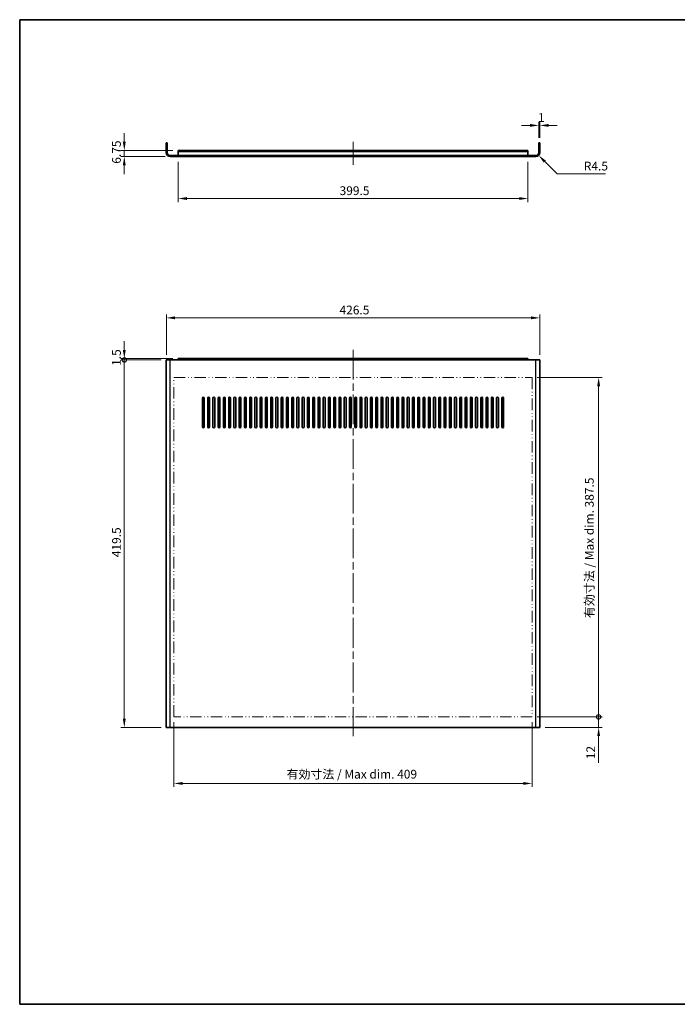
# Model space of a CAD drawing. Units: millimetres. Extents: x 0 to 14342, y 0 to 1826.
# Drawn here: x 11204 to 11955, y 0 to 1124 of the extents above; entities that cross this region are included whole.
import ezdxf

# ---------------------------------------------------------------- set-up
doc = ezdxf.new("R2010")
doc.units = ezdxf.units.MM
doc.header["$LTSCALE"] = 6
doc.linetypes.add('CHAIN', pattern=[0.3543, 0.2362, -0.0295, 0.0591, -0.0295])
doc.linetypes.add('DASH_DOUBLE_DOT', pattern=[0.4398, 0.24, -0.06, 0.0098, -0.06, 0.01, -0.06])
doc.layers.get('Defpoints').update_dxf_attribs({"lineweight": 25})
for name, color, linetype, lineweight in [('Border (ISO)', 7, 'Continuous', 35), ('Centerline (ISO)', 131, 'Continuous', 18), ('Dimension (ISO)', 7, 'Continuous', 18), ('Sketch Geometry (ISO)', 7, 'Continuous', 18), ('Visible (ISO)', 7, 'Continuous', 35), ('Visible Narrow (ISO)', 7, 'Continuous', 25)]:
    doc.layers.add(name, color=color, linetype=linetype, lineweight=lineweight)
doc.styles.add('Note Text (TK)', font='txt')
doc.dimstyles.new('Default - Method 1b (TK)', dxfattribs={"dimscale": 6, "dimtxt": 2.5, "dimasz": 2.5, "dimexe": 1, "dimexo": 1.5, "dimgap": 1, "dimtad": 1, "dimtoh": 1, "dimrnd": 1e-08, "dimdsep": 46, "dimtxsty": 'Note Text (TK)', "dimcen": 0.09, "dimdle": 5, "dimclrd": 100, "dimclre": 100, "dimclrt": 7, "dimadec": 1, "dimazin": 1, "dimtfac": 1, "dimtmove": 0, "dimatfit": 3, "dimfxl": 0, "dimtolj": 1, "dimlwd": -1, "dimlwe": -1, "dimarcsym": 0})

# ---------------------------------------------------------------- blocks, each defined once
blk = doc.blocks.new('図面枠 tk図枠')
at = {"layer": 'Border (ISO)'}
for p, q in [((14.5, 289), (405.5, 289)), ((14.5, 289), (14.5, 8)), ((405.5, 289), (405.5, 8)), ((14.5, 8), (405.5, 8))]:
    blk.add_line(p, q, dxfattribs=at)
blk = doc.blocks.new('*D180')
at = {"layer": 'Defpoints', "color": 0, "transparency": 16777216}
for p in [(11797.5, 783.6), (11371, 735.6), (11797.5, 735.6)]:
    blk.add_point(p, dxfattribs=at)
at = {"layer": 'Dimension (ISO)', "color": 100, "transparency": 16777216}
for p, q in [((11371, 741.6), (11371, 787.6)), ((11797.5, 741.6), (11797.5, 787.6)), ((11381, 783.6), (11787.5, 783.6))]:
    blk.add_line(p, q, dxfattribs=at)
for points in [[(11381, 785.3), (11381, 782), (11371, 783.6)], [(11787.5, 785.3), (11787.5, 782), (11797.5, 783.6)]]:
    blk.add_solid(points, dxfattribs=at)
at = {"layer": 'Dimension (ISO)', "color": 7, "transparency": 16777216, "insert": (11568.8, 792.6), "char_height": 10, "attachment_point": 4, "style": 'Note Text (TK)'}
blk.add_mtext('\\A1;426.5', dxfattribs=at)
blk = doc.blocks.new('_DotSmall')
at = {"color": 0, "linetype": 'ByBlock', "const_width": 0.5}
blk.add_lwpolyline([(-0.0625, 0, 1), (0.0625, 0, 1)], format="xyb", close=True, dxfattribs=at)
blk = doc.blocks.new('*D182')
at = {"layer": 'Defpoints', "color": 0, "transparency": 16777216}
for p in [(11323, 735.6), (11371, 735.6), (11371, 316.1)]:
    blk.add_point(p, dxfattribs=at)
at = {"layer": 'Dimension (ISO)', "color": 100, "transparency": 16777216}
for p, q in [((11365, 735.6), (11319, 735.6)), ((11323, 326.1), (11323, 735.6)), ((11365, 316.1), (11319, 316.1))]:
    blk.add_line(p, q, dxfattribs=at)
blk.add_solid([(11321.3, 326.1), (11324.6, 326.1), (11323, 316.1)], dxfattribs=at)
at = {"layer": 'Dimension (ISO)', "color": 100, "transparency": 16777216, "xscale": 10, "yscale": 10, "zscale": 10, "rotation": 90}
blk.add_blockref('_DotSmall', (11323, 735.6), dxfattribs=at)
at = {"layer": 'Dimension (ISO)', "color": 7, "transparency": 16777216, "insert": (11314, 510.4), "char_height": 10, "attachment_point": 4, "rotation": 90, "style": 'Note Text (TK)'}
blk.add_mtext('\\A1;419.5', dxfattribs=at)
blk = doc.blocks.new('*D183')
at = {"layer": 'Defpoints', "color": 0, "transparency": 16777216}
for p in [(11323, 737.1), (11371, 735.6), (11384.5, 737.1)]:
    blk.add_point(p, dxfattribs=at)
at = {"layer": 'Dimension (ISO)', "color": 100, "transparency": 16777216}
for p, q in [((11323, 747.1), (11323, 757.1)), ((11378.5, 737.1), (11319, 737.1)), ((11365, 735.6), (11319, 735.6)), ((11323, 735.6), (11323, 737.1)), ((11323, 735.6), (11323, 725.6))]:
    blk.add_line(p, q, dxfattribs=at)
blk.add_solid([(11321.3, 747.1), (11324.6, 747.1), (11323, 737.1)], dxfattribs=at)
at = {"layer": 'Dimension (ISO)', "color": 100, "transparency": 16777216, "xscale": 10, "yscale": 10, "zscale": 10, "rotation": 90}
blk.add_blockref('_DotSmall', (11323, 735.6), dxfattribs=at)
at = {"layer": 'Dimension (ISO)', "color": 7, "transparency": 16777216, "insert": (11314, 728.8), "char_height": 10, "attachment_point": 4, "rotation": 90, "style": 'Note Text (TK)'}
blk.add_mtext('\\A1;1.5', dxfattribs=at)
blk = doc.blocks.new('*D184')
at = {"layer": 'Defpoints', "color": 0, "transparency": 16777216}
for p in [(11323, 967.8), (11375.5, 967.8), (11384.5, 974.6)]:
    blk.add_point(p, dxfattribs=at)
at = {"layer": 'Dimension (ISO)', "color": 100, "transparency": 16777216}
for p, q in [((11323, 984.6), (11323, 994.6)), ((11378.5, 974.6), (11319, 974.6)), ((11369.5, 967.8), (11319, 967.8)), ((11323, 974.6), (11323, 967.8)), ((11323, 957.8), (11323, 947.8))]:
    blk.add_line(p, q, dxfattribs=at)
for points in [[(11321.3, 984.6), (11324.6, 984.6), (11323, 974.6)], [(11321.3, 957.8), (11324.6, 957.8), (11323, 967.8)]]:
    blk.add_solid(points, dxfattribs=at)
at = {"layer": 'Dimension (ISO)', "color": 7, "transparency": 16777216, "insert": (11314, 959.6), "char_height": 10, "attachment_point": 4, "rotation": 90, "style": 'Note Text (TK)'}
blk.add_mtext('\\A1;6.75', dxfattribs=at)
blk = doc.blocks.new('*D189')
at = {"layer": 'Defpoints', "color": 0, "transparency": 16777216}
for p in [(11793, 972.3), (11796.2, 969.1)]:
    blk.add_point(p, dxfattribs=at)
at = {"layer": 'Dimension (ISO)', "color": 100, "transparency": 16777216}
for p, q in [((11817.4, 947.9), (11803.2, 962.1)), ((11872.5, 947.9), (11817.4, 947.9))]:
    blk.add_line(p, q, dxfattribs=at)
blk.add_solid([(11804.4, 963.2), (11802, 960.9), (11796.2, 969.1)], dxfattribs=at)
at = {"layer": 'Dimension (ISO)', "color": 7, "transparency": 16777216, "insert": (11847.8, 956.9), "char_height": 10, "attachment_point": 4, "style": 'Note Text (TK)'}
blk.add_mtext('\\A1;R4.5', dxfattribs=at)
blk = doc.blocks.new('*D190')
at = {"layer": 'Defpoints', "color": 0, "transparency": 16777216}
for p in [(11384.5, 967.8), (11784, 967.8), (11784, 919.8)]:
    blk.add_point(p, dxfattribs=at)
at = {"layer": 'Dimension (ISO)', "color": 100, "transparency": 16777216}
for p, q in [((11384.5, 961.8), (11384.5, 915.8)), ((11784, 961.8), (11784, 915.8)), ((11394.5, 919.8), (11774, 919.8))]:
    blk.add_line(p, q, dxfattribs=at)
for points in [[(11394.5, 921.5), (11394.5, 918.2), (11384.5, 919.8)], [(11774, 921.5), (11774, 918.2), (11784, 919.8)]]:
    blk.add_solid(points, dxfattribs=at)
at = {"layer": 'Dimension (ISO)', "color": 7, "transparency": 16777216, "insert": (11568.9, 928.8), "char_height": 10, "attachment_point": 4, "style": 'Note Text (TK)'}
blk.add_mtext('\\A1;399.5', dxfattribs=at)
blk = doc.blocks.new('*D191')
at = {"layer": 'Defpoints', "color": 0, "transparency": 16777216}
for p in [(11797.5, 1003.3), (11796.5, 983.3), (11797.5, 983.3)]:
    blk.add_point(p, dxfattribs=at)
at = {"layer": 'Dimension (ISO)', "color": 100, "transparency": 16777216}
for p, q in [((11786.5, 1003.3), (11776.5, 1003.3)), ((11796.5, 989.3), (11796.5, 1007.3)), ((11796.5, 1003.3), (11797.5, 1003.3)), ((11797.5, 989.3), (11797.5, 1007.3)), ((11807.5, 1003.3), (11817.5, 1003.3))]:
    blk.add_line(p, q, dxfattribs=at)
for points in [[(11786.5, 1005), (11786.5, 1001.7), (11796.5, 1003.3)], [(11807.5, 1005), (11807.5, 1001.7), (11797.5, 1003.3)]]:
    blk.add_solid(points, dxfattribs=at)
at = {"layer": 'Dimension (ISO)', "color": 7, "transparency": 16777216, "insert": (11795.5, 1012.3), "char_height": 10, "attachment_point": 4, "style": 'Note Text (TK)'}
blk.add_mtext('\\A1;1', dxfattribs=at)
blk = doc.blocks.new('*D192')
at = {"layer": 'Defpoints', "color": 0, "transparency": 16777216}
for p in [(11379.7, 328.1), (11788.7, 328.1), (11379.7, 252.1)]:
    blk.add_point(p, dxfattribs=at)
at = {"layer": 'Dimension (ISO)', "color": 100, "transparency": 16777216}
for p, q in [((11379.7, 322.1), (11379.7, 248.1)), ((11788.7, 322.1), (11788.7, 248.1)), ((11778.7, 252.1), (11389.7, 252.1))]:
    blk.add_line(p, q, dxfattribs=at)
for points in [[(11389.7, 253.8), (11389.7, 250.5), (11379.7, 252.1)], [(11778.7, 253.8), (11778.7, 250.5), (11788.7, 252.1)]]:
    blk.add_solid(points, dxfattribs=at)
at = {"layer": 'Dimension (ISO)', "color": 7, "transparency": 16777216, "insert": (11508.3, 262.7), "char_height": 10, "attachment_point": 4, "style": 'Note Text (TK)'}
blk.add_mtext('\\A1;\\fＭＳ Ｐゴシック|b0|i0;\\H10.0000;有効寸法 / Max dim. 409', dxfattribs=at)
blk = doc.blocks.new('*D193')
at = {"layer": 'Defpoints', "color": 0, "transparency": 16777216}
for p in [(11788.7, 328.1), (11864.7, 328.1), (11797.5, 316.1)]:
    blk.add_point(p, dxfattribs=at)
at = {"layer": 'Dimension (ISO)', "color": 100, "transparency": 16777216}
for p, q in [((11864.7, 328.1), (11864.7, 348.1)), ((11794.7, 328.1), (11868.7, 328.1)), ((11864.7, 328.1), (11864.7, 316.1)), ((11803.5, 316.1), (11868.7, 316.1)), ((11864.7, 306.1), (11864.7, 275.8))]:
    blk.add_line(p, q, dxfattribs=at)
blk.add_solid([(11863.1, 306.1), (11866.4, 306.1), (11864.7, 316.1)], dxfattribs=at)
at = {"layer": 'Dimension (ISO)', "color": 100, "transparency": 16777216, "xscale": 10, "yscale": 10, "zscale": 10, "rotation": 270}
blk.add_blockref('_DotSmall', (11864.7, 328.1), dxfattribs=at)
at = {"layer": 'Dimension (ISO)', "color": 7, "transparency": 16777216, "insert": (11855.7, 279.8), "char_height": 10, "attachment_point": 4, "rotation": 90, "style": 'Note Text (TK)'}
blk.add_mtext('\\A1;12', dxfattribs=at)
blk = doc.blocks.new('*D194')
at = {"layer": 'Defpoints', "color": 0, "transparency": 16777216}
for p in [(11788.7, 715.6), (11864.7, 715.6), (11788.7, 328.1)]:
    blk.add_point(p, dxfattribs=at)
at = {"layer": 'Dimension (ISO)', "color": 100, "transparency": 16777216}
for p, q in [((11794.7, 715.6), (11868.7, 715.6)), ((11864.7, 328.1), (11864.7, 705.6)), ((11794.7, 328.1), (11868.7, 328.1))]:
    blk.add_line(p, q, dxfattribs=at)
blk.add_solid([(11863.1, 705.6), (11866.4, 705.6), (11864.7, 715.6)], dxfattribs=at)
at = {"layer": 'Dimension (ISO)', "color": 100, "transparency": 16777216, "xscale": 10, "yscale": 10, "zscale": 10, "rotation": 270}
blk.add_blockref('_DotSmall', (11864.7, 328.1), dxfattribs=at)
at = {"layer": 'Dimension (ISO)', "color": 7, "transparency": 16777216, "insert": (11854.1, 440.9), "char_height": 10, "attachment_point": 4, "rotation": 90, "style": 'Note Text (TK)'}
blk.add_mtext('\\A1;\\fＭＳ Ｐゴシック|b0|i0;\\H10.0000;有効寸法 / Max dim. 387.5', dxfattribs=at)

msp = doc.modelspace()

# ---------------------------------------------------------------- linework, layer by layer
at = {"layer": 'Centerline (ISO)', "linetype": 'CHAIN', "ltscale": 7.431099}
msp.add_line((11584.2195, 984.5713), (11584.2195, 957.8213), dxfattribs=at)
at = {"layer": 'Centerline (ISO)', "linetype": 'CHAIN', "ltscale": 23.990969}
msp.add_line((11584.2195, 747.119), (11584.2195, 306.119), dxfattribs=at)
at = {"layer": 'Sketch Geometry (ISO)', "color": 4, "linetype": 'DASH_DOUBLE_DOT', "lineweight": 18, "ltscale": 8.942001}
for p, q in [((11379.7195, 715.619), (11788.7195, 715.619)), ((11788.7195, 328.119), (11379.7195, 328.119))]:
    msp.add_line(p, q, dxfattribs=at)
at = {"layer": 'Sketch Geometry (ISO)', "color": 4, "linetype": 'DASH_DOUBLE_DOT', "lineweight": 18, "ltscale": 9.17794}
for p, q in [((11379.7195, 328.119), (11379.7195, 715.619)), ((11788.7195, 715.619), (11788.7195, 328.119))]:
    msp.add_line(p, q, dxfattribs=at)
at = {"layer": 'Visible (ISO)'}
for p, q in [((11370.9695, 983.3213), (11370.9695, 972.3213)), ((11371.9695, 983.3213), (11370.9695, 983.3213)), ((11371.9695, 972.3213), (11371.9695, 983.3213)), ((11796.4695, 983.3213), (11797.4695, 983.3213)), ((11796.4695, 983.3213), (11796.4695, 972.3213)), ((11797.4695, 972.3213), (11797.4695, 983.3213)), ((11384.4695, 968.8213), (11375.4695, 968.8213)), ((11375.4695, 967.8213), (11384.4695, 967.8213)), ((11384.4695, 974.5713), (11783.9695, 974.5713)), ((11384.4695, 973.0713), (11384.4695, 974.5713)), ((11384.4695, 973.0713), (11384.4695, 969.3213)), ((11384.4695, 967.8213), (11384.4695, 969.3213)), ((11384.4695, 967.8213), (11783.9695, 967.8213)), ((11783.9695, 974.5713), (11783.9695, 973.0713)), ((11783.9695, 969.3213), (11783.9695, 973.0713)), ((11783.9695, 969.3213), (11783.9695, 967.8213)), ((11792.9695, 968.8213), (11783.9695, 968.8213)), ((11783.9695, 967.8213), (11792.9695, 967.8213)), ((11370.9695, 316.119), (11370.9695, 735.619)), ((11375.4695, 735.619), (11370.9695, 735.619)), ((11375.4695, 735.619), (11384.4695, 735.619)), ((11384.4695, 735.619), (11384.4695, 737.119)), ((11384.4695, 737.119), (11783.9695, 737.119)), ((11783.9695, 737.119), (11783.9695, 735.619)), ((11783.9695, 735.619), (11792.9695, 735.619)), ((11797.4695, 735.619), (11792.9695, 735.619)), ((11797.4695, 316.119), (11797.4695, 735.619)), ((11412.2195, 659.119), (11412.2195, 692.119)), ((11414.2195, 692.119), (11414.2195, 659.119)), ((11418.2195, 659.119), (11418.2195, 692.119)), ((11420.2195, 692.119), (11420.2195, 659.119)), ((11424.2195, 659.119), (11424.2195, 692.119)), ((11426.2195, 692.119), (11426.2195, 659.119)), ((11430.2195, 659.119), (11430.2195, 692.119)), ((11432.2195, 692.119), (11432.2195, 659.119)), ((11436.2195, 659.119), (11436.2195, 692.119)), ((11438.2195, 692.119), (11438.2195, 659.119)), ((11442.2195, 659.119), (11442.2195, 692.119)), ((11444.2195, 692.119), (11444.2195, 659.119)), ((11448.2195, 659.119), (11448.2195, 692.119)), ((11450.2195, 692.119), (11450.2195, 659.119)), ((11454.2195, 659.119), (11454.2195, 692.119)), ((11456.2195, 692.119), (11456.2195, 659.119)), ((11460.2195, 659.119), (11460.2195, 692.119)), ((11462.2195, 692.119), (11462.2195, 659.119)), ((11466.2195, 659.119), (11466.2195, 692.119)), ((11468.2195, 692.119), (11468.2195, 659.119)), ((11472.2195, 659.119), (11472.2195, 692.119)), ((11474.2195, 692.119), (11474.2195, 659.119)), ((11478.2195, 659.119), (11478.2195, 692.119)), ((11480.2195, 692.119), (11480.2195, 659.119)), ((11484.2195, 659.119), (11484.2195, 692.119)), ((11486.2195, 692.119), (11486.2195, 659.119)), ((11490.2195, 659.119), (11490.2195, 692.119)), ((11492.2195, 692.119), (11492.2195, 659.119)), ((11496.2195, 659.119), (11496.2195, 692.119)), ((11498.2195, 692.119), (11498.2195, 659.119)), ((11502.2195, 659.119), (11502.2195, 692.119)), ((11504.2195, 692.119), (11504.2195, 659.119)), ((11508.2195, 659.119), (11508.2195, 692.119)), ((11510.2195, 692.119), (11510.2195, 659.119)), ((11514.2195, 659.119), (11514.2195, 692.119)), ((11516.2195, 692.119), (11516.2195, 659.119)), ((11520.2195, 659.119), (11520.2195, 692.119)), ((11522.2195, 692.119), (11522.2195, 659.119)), ((11526.2195, 659.119), (11526.2195, 692.119)), ((11528.2195, 692.119), (11528.2195, 659.119)), ((11532.2195, 659.119), (11532.2195, 692.119)), ((11534.2195, 692.119), (11534.2195, 659.119)), ((11538.2195, 659.119), (11538.2195, 692.119)), ((11540.2195, 692.119), (11540.2195, 659.119)), ((11544.2195, 659.119), (11544.2195, 692.119)), ((11546.2195, 692.119), (11546.2195, 659.119)), ((11550.2195, 659.119), (11550.2195, 692.119)), ((11552.2195, 692.119), (11552.2195, 659.119)), ((11556.2195, 659.119), (11556.2195, 692.119)), ((11558.2195, 692.119), (11558.2195, 659.119)), ((11562.2195, 659.119), (11562.2195, 692.119)), ((11564.2195, 692.119), (11564.2195, 659.119)), ((11568.2195, 659.119), (11568.2195, 692.119)), ((11570.2195, 692.119), (11570.2195, 659.119)), ((11574.2195, 659.119), (11574.2195, 692.119)), ((11576.2195, 692.119), (11576.2195, 659.119)), ((11580.2195, 659.119), (11580.2195, 692.119)), ((11582.2195, 692.119), (11582.2195, 659.119)), ((11586.2195, 659.119), (11586.2195, 692.119)), ((11588.2195, 692.119), (11588.2195, 659.119)), ((11592.2195, 659.119), (11592.2195, 692.119)), ((11594.2195, 692.119), (11594.2195, 659.119)), ((11598.2195, 659.119), (11598.2195, 692.119)), ((11600.2195, 692.119), (11600.2195, 659.119)), ((11604.2195, 659.119), (11604.2195, 692.119)), ((11606.2195, 692.119), (11606.2195, 659.119)), ((11610.2195, 659.119), (11610.2195, 692.119)), ((11612.2195, 692.119), (11612.2195, 659.119)), ((11616.2195, 659.119), (11616.2195, 692.119)), ((11618.2195, 692.119), (11618.2195, 659.119)), ((11622.2195, 659.119), (11622.2195, 692.119)), ((11624.2195, 692.119), (11624.2195, 659.119)), ((11628.2195, 659.119), (11628.2195, 692.119)), ((11630.2195, 692.119), (11630.2195, 659.119)), ((11634.2195, 659.119), (11634.2195, 692.119)), ((11636.2195, 692.119), (11636.2195, 659.119)), ((11640.2195, 659.119), (11640.2195, 692.119)), ((11642.2195, 692.119), (11642.2195, 659.119)), ((11646.2195, 659.119), (11646.2195, 692.119)), ((11648.2195, 692.119), (11648.2195, 659.119)), ((11652.2195, 659.119), (11652.2195, 692.119)), ((11654.2195, 692.119), (11654.2195, 659.119)), ((11658.2195, 659.119), (11658.2195, 692.119)), ((11660.2195, 692.119), (11660.2195, 659.119)), ((11664.2195, 659.119), (11664.2195, 692.119)), ((11666.2195, 692.119), (11666.2195, 659.119)), ((11670.2195, 659.119), (11670.2195, 692.119)), ((11672.2195, 692.119), (11672.2195, 659.119)), ((11676.2195, 659.119), (11676.2195, 692.119)), ((11678.2195, 692.119), (11678.2195, 659.119)), ((11682.2195, 659.119), (11682.2195, 692.119)), ((11684.2195, 692.119), (11684.2195, 659.119)), ((11688.2195, 659.119), (11688.2195, 692.119)), ((11690.2195, 692.119), (11690.2195, 659.119)), ((11694.2195, 659.119), (11694.2195, 692.119)), ((11696.2195, 692.119), (11696.2195, 659.119)), ((11700.2195, 659.119), (11700.2195, 692.119)), ((11702.2195, 692.119), (11702.2195, 659.119)), ((11706.2195, 659.119), (11706.2195, 692.119)), ((11708.2195, 692.119), (11708.2195, 659.119)), ((11712.2195, 659.119), (11712.2195, 692.119)), ((11714.2195, 692.119), (11714.2195, 659.119)), ((11718.2195, 659.119), (11718.2195, 692.119)), ((11720.2195, 692.119), (11720.2195, 659.119)), ((11724.2195, 659.119), (11724.2195, 692.119)), ((11726.2195, 692.119), (11726.2195, 659.119)), ((11730.2195, 659.119), (11730.2195, 692.119)), ((11732.2195, 692.119), (11732.2195, 659.119)), ((11736.2195, 659.119), (11736.2195, 692.119)), ((11738.2195, 692.119), (11738.2195, 659.119)), ((11742.2195, 659.119), (11742.2195, 692.119)), ((11744.2195, 692.119), (11744.2195, 659.119)), ((11748.2195, 659.119), (11748.2195, 692.119)), ((11750.2195, 692.119), (11750.2195, 659.119)), ((11754.2195, 659.119), (11754.2195, 692.119)), ((11756.2195, 692.119), (11756.2195, 659.119)), ((11370.9695, 316.119), (11375.4695, 316.119)), ((11792.9695, 316.119), (11375.4695, 316.119)), ((11792.9695, 316.119), (11797.4695, 316.119))]:
    msp.add_line(p, q, dxfattribs=at)
for centre, radius, start, end in [((11375.4695, 972.3213), 4.5, 180, 270), ((11375.4695, 972.3213), 3.5, 180, 270), ((11792.9695, 972.3213), 3.5, 270, 0), ((11792.9695, 972.3213), 4.5, 270, 0), ((11413.2195, 692.119), 1, 0.0000009, 179.9999991), ((11419.2195, 692.119), 1, 0.0000009, 179.9999991), ((11425.2195, 692.119), 1, 0.0000009, 179.9999991), ((11431.2195, 692.119), 1, 0.0000009, 179.9999991), ((11437.2195, 692.119), 1, 0.0000009, 179.9999991), ((11443.2195, 692.119), 1, 0.0000009, 179.9999991), ((11449.2195, 692.119), 1, 0.0000009, 179.9999991), ((11455.2195, 692.119), 1, 0.0000009, 179.9999991), ((11461.2195, 692.119), 1, 0.0000009, 179.9999991), ((11467.2195, 692.119), 1, 0.0000009, 179.9999991), ((11473.2195, 692.119), 1, 0.0000009, 179.9999991), ((11479.2195, 692.119), 1, 0.0000009, 179.9999991), ((11485.2195, 692.119), 1, 0.0000009, 179.9999991), ((11491.2195, 692.119), 1, 0.0000009, 179.9999991), ((11497.2195, 692.119), 1, 0.0000009, 179.9999991), ((11503.2195, 692.119), 1, 0.0000009, 179.9999991), ((11509.2195, 692.119), 1, 0.0000009, 179.9999991), ((11515.2195, 692.119), 1, 0.0000009, 179.9999991), ((11521.2195, 692.119), 1, 0.0000009, 179.9999991), ((11527.2195, 692.119), 1, 0.0000009, 179.9999991), ((11533.2195, 692.119), 1, 0.0000009, 179.9999991), ((11539.2195, 692.119), 1, 0.0000009, 179.9999991), ((11545.2195, 692.119), 1, 0.0000009, 179.9999991), ((11551.2195, 692.119), 1, 0.0000009, 179.9999991), ((11557.2195, 692.119), 1, 0.0000009, 179.9999991), ((11563.2195, 692.119), 1, 0.0000009, 179.9999991), ((11569.2195, 692.119), 1, 0.0000009, 179.9999991), ((11575.2195, 692.119), 1, 0.0000009, 179.9999991), ((11581.2195, 692.119), 1, 0.0000009, 179.9999991), ((11587.2195, 692.119), 1, 0.0000009, 179.9999991), ((11593.2195, 692.119), 1, 0, 179.9999991), ((11599.2195, 692.119), 1, 0.0000009, 179.9999991), ((11605.2195, 692.119), 1, 0.0000009, 179.9999991), ((11611.2195, 692.119), 1, 0.0000009, 179.9999991), ((11617.2195, 692.119), 1, 0.0000009, 179.9999991), ((11623.2195, 692.119), 1, 0.0000009, 179.9999991), ((11629.2195, 692.119), 1, 0.0000009, 179.9999991), ((11635.2195, 692.119), 1, 0.0000009, 179.9999991), ((11641.2195, 692.119), 1, 0.0000009, 179.9999991), ((11647.2195, 692.119), 1, 0.0000009, 179.9999991), ((11653.2195, 692.119), 1, 0.0000009, 179.9999991), ((11659.2195, 692.119), 1, 0.0000009, 179.9999991), ((11665.2195, 692.119), 1, 0.0000009, 179.9999991), ((11671.2195, 692.119), 1, 0.0000009, 179.9999991), ((11677.2195, 692.119), 1, 0.0000009, 179.9999991), ((11683.2195, 692.119), 1, 0.0000009, 179.9999991), ((11689.2195, 692.119), 1, 0.0000009, 179.9999991), ((11695.2195, 692.119), 1, 0.0000009, 179.9999991), ((11701.2195, 692.119), 1, 0.0000009, 179.9999991), ((11707.2195, 692.119), 1, 0.0000009, 179.9999991), ((11713.2195, 692.119), 1, 0.0000009, 179.9999991), ((11719.2195, 692.119), 1, 0.0000009, 179.9999991), ((11725.2195, 692.119), 1, 0.0000009, 179.9999991), ((11731.2195, 692.119), 1, 0.0000009, 179.9999991), ((11737.2195, 692.119), 1, 0.0000009, 179.9999991), ((11743.2195, 692.119), 1, 0.0000009, 179.9999991), ((11749.2195, 692.119), 1, 0.0000009, 179.9999991), ((11755.2195, 692.119), 1, 0.0000009, 179.9999991), ((11413.2195, 659.119), 1, 180.0000009, 359.9999991), ((11419.2195, 659.119), 1, 180.0000009, 359.9999991), ((11425.2195, 659.119), 1, 180.0000009, 359.9999991), ((11431.2195, 659.119), 1, 180.0000009, 359.9999991), ((11437.2195, 659.119), 1, 180.0000009, 359.9999991), ((11443.2195, 659.119), 1, 180.0000009, 359.9999991), ((11449.2195, 659.119), 1, 180.0000009, 359.9999991), ((11455.2195, 659.119), 1, 180.0000009, 359.9999991), ((11461.2195, 659.119), 1, 180.0000009, 359.9999991), ((11467.2195, 659.119), 1, 180.0000009, 359.9999991), ((11473.2195, 659.119), 1, 180.0000009, 359.9999991), ((11479.2195, 659.119), 1, 180.0000009, 359.9999991), ((11485.2195, 659.119), 1, 180.0000009, 359.9999991), ((11491.2195, 659.119), 1, 180.0000009, 359.9999991), ((11497.2195, 659.119), 1, 180.0000009, 359.9999991), ((11503.2195, 659.119), 1, 180.0000009, 359.9999991), ((11509.2195, 659.119), 1, 180.0000009, 359.9999991), ((11515.2195, 659.119), 1, 180.0000009, 359.9999991), ((11521.2195, 659.119), 1, 180.0000009, 359.9999991), ((11527.2195, 659.119), 1, 180.0000009, 359.9999991), ((11533.2195, 659.119), 1, 180.0000009, 359.9999991), ((11539.2195, 659.119), 1, 180.0000009, 359.9999991), ((11545.2195, 659.119), 1, 180.0000009, 359.9999991), ((11551.2195, 659.119), 1, 180.0000009, 359.9999991), ((11557.2195, 659.119), 1, 180.0000009, 359.9999991), ((11563.2195, 659.119), 1, 180.0000009, 359.9999991), ((11569.2195, 659.119), 1, 180.0000009, 359.9999991), ((11575.2195, 659.119), 1, 180.0000009, 359.9999991), ((11581.2195, 659.119), 1, 180.0000009, 359.9999991), ((11587.2195, 659.119), 1, 180.0000009, 359.9999991), ((11593.2195, 659.119), 1, 180.0000009, 359.9999991), ((11599.2195, 659.119), 1, 180.0000009, 359.9999991), ((11605.2195, 659.119), 1, 180.0000009, 359.9999991), ((11611.2195, 659.119), 1, 180.0000009, 359.9999991), ((11617.2195, 659.119), 1, 180.0000009, 359.9999991), ((11623.2195, 659.119), 1, 180.0000009, 359.9999991), ((11629.2195, 659.119), 1, 180.0000009, 359.9999991), ((11635.2195, 659.119), 1, 180.0000009, 359.9999991), ((11641.2195, 659.119), 1, 180.0000009, 359.9999991), ((11647.2195, 659.119), 1, 180.0000009, 359.9999991), ((11653.2195, 659.119), 1, 180.0000009, 359.9999991), ((11659.2195, 659.119), 1, 180.0000009, 359.9999991), ((11665.2195, 659.119), 1, 180.0000009, 359.9999991), ((11671.2195, 659.119), 1, 180.0000009, 359.9999991), ((11677.2195, 659.119), 1, 180.0000009, 359.9999991), ((11683.2195, 659.119), 1, 180.0000009, 359.9999991), ((11689.2195, 659.119), 1, 180.0000009, 359.9999991), ((11695.2195, 659.119), 1, 180.0000009, 359.9999991), ((11701.2195, 659.119), 1, 180.0000009, 359.9999991), ((11707.2195, 659.119), 1, 180.0000009, 359.9999991), ((11713.2195, 659.119), 1, 180.0000009, 359.9999991), ((11719.2195, 659.119), 1, 180.0000009, 359.9999991), ((11725.2195, 659.119), 1, 180.0000009, 359.9999991), ((11731.2195, 659.119), 1, 180.0000009, 359.9999991), ((11737.2195, 659.119), 1, 180.0000009, 359.9999991), ((11743.2195, 659.119), 1, 180.0000009, 359.9999991), ((11749.2195, 659.119), 1, 180.0000009, 359.9999991), ((11755.2195, 659.119), 1, 180.0000009, 359.9999991)]:
    msp.add_arc(centre, radius, start, end, dxfattribs=at)
at = {"layer": 'Visible Narrow (ISO)'}
for p, q in [((11370.9695, 972.3213), (11371.9695, 972.3213)), ((11375.4695, 967.8213), (11375.4695, 968.8213)), ((11783.9695, 973.0713), (11384.4695, 973.0713)), ((11384.4695, 969.3213), (11783.9695, 969.3213)), ((11792.9695, 967.8213), (11792.9695, 968.8213)), ((11797.4695, 972.3213), (11796.4695, 972.3213)), ((11375.4695, 316.119), (11375.4695, 735.619)), ((11384.4695, 735.619), (11783.9695, 735.619)), ((11792.9695, 316.119), (11792.9695, 735.619))]:
    msp.add_line(p, q, dxfattribs=at)

# ---------------------------------------------------------------- block references
at = {"xscale": 4, "yscale": 4, "zscale": 4}
msp.add_blockref('図面枠 tk図枠', (11145.5, -32), dxfattribs=at)

# ---------------------------------------------------------------- dimensions: what is measured, and where the dimension line sits
at = {"layer": 'Dimension (ISO)', "color": 100}
for base, p1, p2, angle, override, picture, middle in [((11797.4695, 1003.3213), (11796.4695, 983.3213), (11797.4695, 983.3213), 180, {"dimscale": 0, "dimtxt": 10, "dimasz": 10, "dimexe": 4, "dimexo": 6, "dimgap": 4, "dimtoh": 0, "dimdec": 2, "dimcen": 0.36, "dimtol": 0, "dimlim": 0, "dimtp": 0, "dimtm": 0, "dimtdec": 2, "dimtofl": 1, "dimatfit": 1}, '*D191', (11796.9695, 1003.3213)), ((11322.9695, 967.8213), (11384.4695, 974.5713), (11375.4695, 967.8213), 270, {"dimscale": 0, "dimtxt": 10, "dimasz": 10, "dimexe": 4, "dimexo": 6, "dimgap": 4, "dimtoh": 0, "dimdec": 2, "dimcen": 0.36, "dimtol": 0, "dimlim": 0, "dimtp": 0, "dimtm": 0, "dimtdec": 2, "dimtofl": 1, "dimatfit": 1}, '*D184', (11322.9695, 971.1963)), ((11783.9695, 919.8213), (11384.4695, 967.8213), (11783.9695, 967.8213), 180, {"dimscale": 0, "dimtxt": 10, "dimasz": 10, "dimexe": 4, "dimexo": 6, "dimgap": 4, "dimtoh": 0, "dimdec": 2, "dimcen": 0.36, "dimtol": 0, "dimlim": 0, "dimtp": 0, "dimtm": 0, "dimtdec": 2, "dimtofl": 0, "dimatfit": 1}, '*D190', (11584.2195, 919.8213)), ((11322.9695, 737.119), (11370.9695, 735.619), (11384.4695, 737.119), 90, {"dimscale": 0, "dimtxt": 10, "dimasz": 10, "dimexe": 4, "dimexo": 6, "dimgap": 4, "dimtoh": 0, "dimdec": 2, "dimblk1": 'DotSmall', "dimsah": 1, "dimcen": 0.36, "dimdle": 0, "dimtol": 0, "dimlim": 0, "dimtp": 0, "dimtm": 0, "dimtdec": 2, "dimtofl": 1, "dimatfit": 1}, '*D183', (11322.9695, 736.369)), ((11322.9695, 735.619), (11370.9695, 316.119), (11370.9695, 735.619), 90, {"dimscale": 0, "dimtxt": 10, "dimasz": 10, "dimexe": 4, "dimexo": 6, "dimgap": 4, "dimtoh": 0, "dimdec": 2, "dimblk2": 'DotSmall', "dimsah": 1, "dimcen": 0.36, "dimdle": 0, "dimtol": 0, "dimlim": 0, "dimtp": 0, "dimtm": 0, "dimtdec": 2, "dimtofl": 0, "dimatfit": 1}, '*D182', (11322.9695, 525.829)), ((11864.7195, 328.119), (11797.4695, 316.119), (11788.7195, 328.119), 90, {"dimscale": 0, "dimtxt": 10, "dimasz": 10, "dimexe": 4, "dimexo": 6, "dimgap": 4, "dimtoh": 0, "dimdec": 2, "dimblk2": 'DotSmall', "dimsah": 1, "dimcen": 0.36, "dimdle": 0, "dimtol": 0, "dimlim": 0, "dimtp": 0, "dimtm": 0, "dimtdec": 2, "dimtofl": 1, "dimatfit": 1}, '*D193', (11864.7195, 285.9826))]:
    dim = msp.add_linear_dim(base=base, p1=p1, p2=p2, angle=angle, dimstyle='Default - Method 1b (TK)', override=override, dxfattribs=at)
    dim.commit()
    dim.dimension.update_dxf_attribs({"geometry": picture, "text_midpoint": middle, "dimtype": 128})
dim = msp.add_radius_dim(center=(11792.9695, 972.3213), mpoint=(11796.1515, 969.1393), dimstyle='Default - Method 1b (TK)', override={"dimscale": 0, "dimtxt": 10, "dimasz": 10, "dimexe": 4, "dimexo": 6, "dimgap": 4, "dimtih": 1, "dimdec": 2, "dimlfac": 1, "dimcen": 0, "dimtol": 0, "dimlim": 0, "dimtp": 0, "dimtm": 0, "dimtdec": 2, "dimtofl": 0}, dxfattribs=at)
dim.commit()
dim.dimension.update_dxf_attribs({"geometry": '*D189', "text_midpoint": (11860.1659, 947.9261), "dimtype": 132})
dim = msp.add_linear_dim(base=(11797.4695, 783.619), p1=(11370.9695, 735.619), p2=(11797.4695, 735.619), dimstyle='Default - Method 1b (TK)', override={"dimscale": 0, "dimtxt": 10, "dimasz": 10, "dimexe": 4, "dimexo": 6, "dimgap": 4, "dimtoh": 0, "dimdec": 2, "dimcen": 0.36, "dimtol": 0, "dimlim": 0, "dimtp": 0, "dimtm": 0, "dimtdec": 2, "dimtofl": 0, "dimatfit": 1}, dxfattribs=at)
dim.commit()
dim.dimension.update_dxf_attribs({"geometry": '*D180', "text_midpoint": (11584.2195, 783.619), "dimtype": 128})
for base, p2, angle, override, picture, middle in [((11864.7195, 715.619), (11788.7195, 715.619), 90, {"dimscale": 0, "dimtxt": 10, "dimasz": 10, "dimexe": 4, "dimexo": 6, "dimgap": 4, "dimtoh": 0, "dimdec": 2, "dimblk1": 'DotSmall', "dimsah": 1, "dimcen": 0.36, "dimdle": 0, "dimtol": 0, "dimlim": 0, "dimtp": 0, "dimtm": 0, "dimtdec": 2, "dimtofl": 0, "dimatfit": 1}, '*D194', (11864.7195, 521.909)), ((11379.7195, 252.119), (11379.7195, 328.119), 180, {"dimscale": 0, "dimtxt": 10, "dimasz": 10, "dimexe": 4, "dimexo": 6, "dimgap": 4, "dimtoh": 0, "dimdec": 2, "dimcen": 0.36, "dimtol": 0, "dimlim": 0, "dimtp": 0, "dimtm": 0, "dimtdec": 2, "dimtofl": 0, "dimatfit": 1}, '*D192', (11584.2195, 252.119))]:
    dim = msp.add_linear_dim(base=base, p1=(11788.7195, 328.119), p2=p2, angle=angle, text='\\fＭＳ Ｐゴシック|b0|i0;\\H10.0000;有効寸法 / Max dim. <>', dimstyle='Default - Method 1b (TK)', override=override, dxfattribs=at)
    dim.commit()
    dim.dimension.update_dxf_attribs({"geometry": picture, "text_midpoint": middle, "dimtype": 128})

doc.saveas('drawing.dxf')
